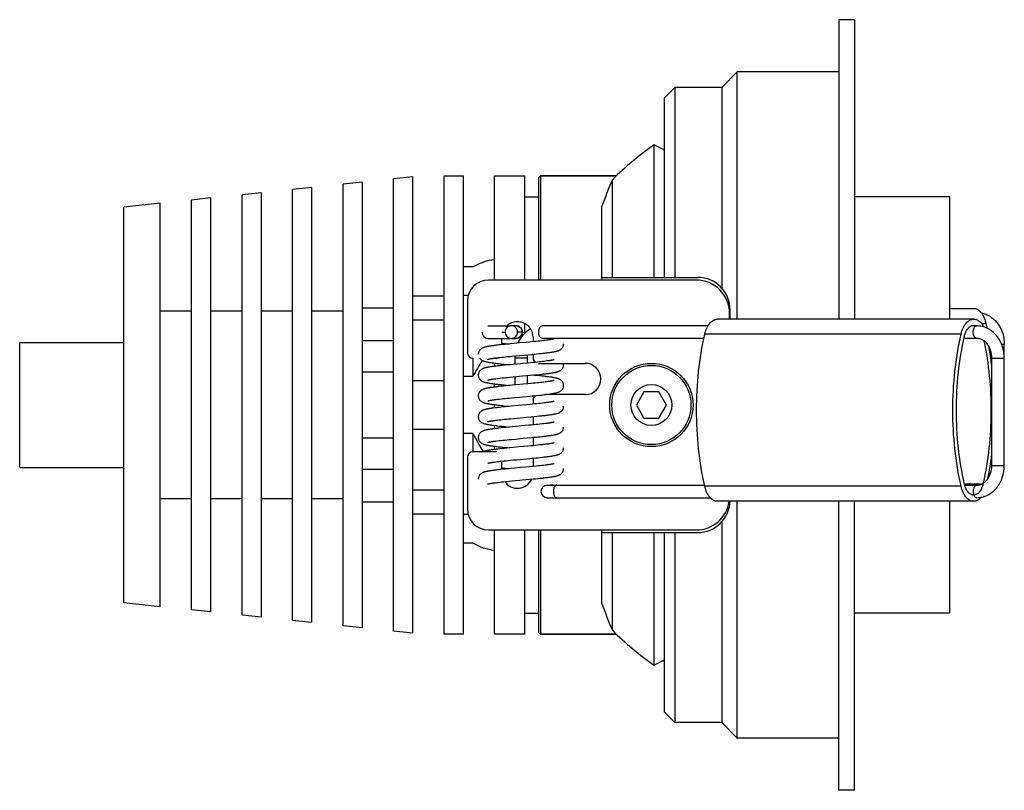
# Model space of a CAD drawing. Extents: x 0 to 420, y 0 to 297.
# Drawn here: x 202 to 296, y 172 to 246 of the extents above; entities that cross this region are included whole.
import ezdxf

# ---------------------------------------------------------------- set-up
doc = ezdxf.new("R2010")
doc.units = 0
doc.header["$LTSCALE"] = 23.1
for name, color, linetype in [('02___PRT_ALL_AXES', 7, 'CONTINUOUS'), ('3_ALL_AXES', 7, 'CONTINUOUS'), ('7_ALL_FEATURES', 7, 'CONTINUOUS')]:
    doc.layers.add(name, color=color, linetype=linetype)

msp = doc.modelspace()

# ---------------------------------------------------------------- linework, layer by layer
at = {"layer": '02___PRT_ALL_AXES', "color": 7, "linetype": 'CONTINUOUS'}
for p, q in [((280.213, 246.371), (280.213, 217.621)), ((281.713, 246.371), (280.213, 246.371)), ((281.713, 246.371), (281.713, 217.621)), ((280.213, 241.371), (270.463, 241.371)), ((258.841, 231.371), (251.563, 231.371)), ((290.863, 229.371), (281.713, 229.371)), ((290.863, 217.621), (290.863, 229.371)), ((280.213, 172.371), (280.213, 200.121)), ((281.713, 172.371), (281.713, 200.121)), ((290.863, 189.371), (290.863, 200.121)), ((290.863, 189.371), (281.713, 189.371)), ((258.841, 187.371), (251.563, 187.371)), ((280.213, 177.371), (270.463, 177.371)), ((281.713, 172.371), (280.213, 172.371))]:
    msp.add_line(p, q, dxfattribs=at)
at = {"layer": '3_ALL_AXES', "color": 7, "linetype": 'CONTINUOUS'}
for p, q in [((245.063, 222.63), (244.163, 222.63)), ((239.313, 219.853), (242.313, 219.853)), ((244.632, 219.892), (244.163, 219.892)), ((234.463, 218.714), (237.463, 218.714)), ((293.156, 218.621), (290.863, 218.621)), ((242.313, 217.502), (239.313, 217.502)), ((293.156, 217.621), (268.551, 217.621)), ((237.463, 215.534), (234.463, 215.534)), ((201.563, 215.371), (211.563, 215.371)), ((245.063, 213.871), (245.063, 212.109)), ((234.463, 212.551), (237.463, 212.551)), ((245.063, 212.109), (244.163, 212.109)), ((239.313, 211.722), (242.313, 211.722)), ((237.463, 206.191), (234.463, 206.191)), ((242.313, 207.021), (239.313, 207.021)), ((245.063, 206.633), (244.163, 206.633)), ((245.063, 206.633), (245.063, 204.871)), ((201.563, 203.371), (211.563, 203.371)), ((234.463, 203.208), (237.463, 203.208)), ((239.313, 201.24), (242.313, 201.24)), ((237.463, 200.029), (234.463, 200.029)), ((293.156, 200.121), (268.551, 200.121)), ((242.313, 198.89), (239.313, 198.89)), ((244.632, 198.85), (244.163, 198.85)), ((245.063, 196.112), (244.163, 196.112)), ((244.163, 187.371), (242.313, 187.371)), ((250.063, 187.371), (247.163, 187.371))]:
    msp.add_line(p, q, dxfattribs=at)
at = {"layer": '3_ALL_AXES', "color": 9, "linetype": 'CONTINUOUS'}
for p, q in [((294.368, 217.177), (293.927, 217.177)), ((291.945, 216.177), (267.34, 216.177)), ((291.945, 201.565), (267.34, 201.565))]:
    msp.add_line(p, q, dxfattribs=at)
at = {"layer": '3_ALL_AXES', "color": 7, "linetype": 'CONTINUOUS'}
for radius in [4, 3.8, 1.965]:
    msp.add_circle((262.213, 209.371), radius, dxfattribs=at)
for centre, radius, start, end in [((264.451, 210.461), 30.662, 11.80221, 12.65219), ((262.979, 209.176), 32.161, 8.36982, 10.43161), ((365.853, 143.655), 138.839, 149.72141, 150.45883), ((262.11, 209.044), 33.04, 7.10606, 8.37759), ((379.667, 283.009), 154.762, 209.5711, 210.31591), ((262.594, 208.634), 32.552, 348.79531, 352.90162), ((247.668, 199.953), 4.592, 263.03999, 263.68379)]:
    msp.add_arc(centre, radius, start, end, dxfattribs=at)
for points, knots in [([(245.063, 222.63), (245.402, 222.826), (246.081, 223.145), (246.812, 223.314), (247.163, 223.353)], [0, 0, 0, 0, 0.526139, 1, 1, 1, 1]), ([(294.368, 217.177), (294.323, 217.378), (294.231, 217.667), (294.05, 218.011), (293.899, 218.225), (293.731, 218.397), (293.548, 218.525), (293.355, 218.603), (293.221, 218.621), (293.156, 218.621)], [0, 0, 0, 0, 0.30614, 0.445796, 0.574942, 0.693406, 0.802097, 0.903163, 1, 1, 1, 1]), ([(267.34, 216.177), (267.385, 216.378), (267.477, 216.667), (267.657, 217.011), (267.809, 217.225), (267.977, 217.397), (268.159, 217.525), (268.352, 217.603), (268.486, 217.621), (268.551, 217.621)], [0, 0, 0, 0, 0.30614, 0.445796, 0.574942, 0.693406, 0.802097, 0.903163, 1, 1, 1, 1]), ([(291.945, 216.177), (291.99, 216.378), (292.082, 216.667), (292.262, 217.011), (292.413, 217.225), (292.582, 217.397), (292.764, 217.525), (292.957, 217.603), (293.091, 217.621), (293.156, 217.621)], [0, 0, 0, 0, 0.30614, 0.445796, 0.574942, 0.693406, 0.802097, 0.903163, 1, 1, 1, 1]), ([(293.156, 217.621), (293.202, 217.621), (293.294, 217.613), (293.479, 217.561), (293.705, 217.428), (293.941, 217.182), (294.067, 216.979), (294.124, 216.867)], [0, 0, 0, 0, 0.106243, 0.214822, 0.446286, 0.7067, 1, 1, 1, 1]), ([(267.34, 201.565), (267.074, 202.748), (266.679, 205.175), (266.483, 208.871), (266.679, 212.567), (267.074, 214.995), (267.34, 216.177)], [0, 0, 0, 0, 0.24706, 0.5, 0.75294, 1, 1, 1, 1]), ([(291.945, 201.565), (291.679, 202.748), (291.284, 205.175), (291.088, 208.871), (291.284, 212.567), (291.679, 214.995), (291.945, 216.177)], [0, 0, 0, 0, 0.24706, 0.5, 0.75294, 1, 1, 1, 1]), ([(267.859, 200.47), (267.798, 200.537), (267.683, 200.689), (267.486, 201.047), (267.388, 201.352), (267.34, 201.565)], [0, 0, 0, 0, 0.222501, 0.464767, 1, 1, 1, 1]), ([(293.156, 200.121), (293.091, 200.121), (292.957, 200.139), (292.764, 200.218), (292.582, 200.345), (292.413, 200.518), (292.262, 200.732), (292.082, 201.075), (291.99, 201.364), (291.945, 201.565)], [0, 0, 0, 0, 0.096837, 0.197903, 0.306594, 0.425058, 0.554204, 0.69386, 1, 1, 1, 1]), ([(268.551, 200.121), (268.49, 200.121), (268.365, 200.137), (268.184, 200.206), (268.011, 200.318), (267.908, 200.416), (267.859, 200.47)], [0, 0, 0, 0, 0.229952, 0.46879, 0.723833, 1, 1, 1, 1]), ([(293.89, 200.517), (293.838, 200.456), (293.731, 200.345), (293.548, 200.218), (293.355, 200.139), (293.221, 200.121), (293.156, 200.121)], [0, 0, 0, 0, 0.278718, 0.534428, 0.772192, 1, 1, 1, 1]), ([(247.112, 195.395), (246.768, 195.437), (246.055, 195.608), (245.393, 195.921), (245.063, 196.112)], [0, 0, 0, 0, 0.475682, 1, 1, 1, 1])]:
    msp.add_open_spline(points, degree=3, knots=knots, dxfattribs=at)
at = {"layer": '7_ALL_FEATURES', "color": 7, "linetype": 'CONTINUOUS'}
for p, q in [((270.463, 241.371), (268.963, 239.871)), ((270.463, 217.621), (270.463, 241.371)), ((264.463, 239.871), (263.463, 238.871)), ((264.463, 239.871), (264.463, 221.621)), ((268.963, 239.871), (264.463, 239.871)), ((268.963, 239.871), (268.963, 220.6)), ((263.463, 221.621), (263.463, 238.871)), ((262.463, 221.621), (262.463, 234.351)), ((234.463, 230.778), (232.613, 230.584)), ((234.463, 187.964), (234.463, 230.778)), ((239.313, 231.288), (237.463, 231.093)), ((237.463, 187.649), (237.463, 231.093)), ((239.313, 187.455), (239.313, 231.288)), ((242.313, 187.371), (242.313, 231.371)), ((242.313, 231.371), (244.163, 231.371)), ((244.163, 187.371), (244.163, 231.371)), ((247.163, 221.371), (247.163, 231.371)), ((247.163, 231.371), (250.063, 231.371)), ((250.063, 221.371), (250.063, 231.371)), ((251.363, 231.171), (251.563, 231.371)), ((251.363, 231.171), (251.363, 221.371)), ((251.563, 231.371), (251.563, 221.371)), ((251.563, 231.371), (258.841, 231.371)), ((258.463, 221.621), (258.463, 231.005)), ((224.763, 229.759), (222.913, 229.564)), ((224.763, 188.984), (224.763, 229.759)), ((229.613, 230.268), (227.763, 230.074)), ((227.763, 188.669), (227.763, 230.074)), ((229.613, 188.474), (229.613, 230.268)), ((232.613, 188.159), (232.613, 230.584)), ((219.913, 229.249), (218.063, 229.054)), ((218.063, 189.688), (218.063, 229.054)), ((219.913, 189.494), (219.913, 229.249)), ((222.913, 189.179), (222.913, 229.564)), ((250.063, 229.371), (251.363, 229.371)), ((215.063, 228.739), (211.563, 228.371)), ((211.563, 190.371), (211.563, 228.371)), ((215.063, 190.004), (215.063, 228.739)), ((257.463, 221.371), (257.463, 228.45)), ((257.463, 221.621), (266.663, 221.621)), ((218.063, 218.371), (215.063, 218.371)), ((222.913, 218.371), (219.913, 218.371)), ((227.763, 218.371), (224.763, 218.371)), ((232.613, 218.371), (229.613, 218.371)), ((269.763, 217.621), (269.763, 218.521)), ((246.509, 216.971), (248.656, 216.971)), ((249.222, 216.971), (248.769, 216.971)), ((250.063, 216.301), (250.063, 217.196)), ((267.641, 216.971), (251.738, 216.971)), ((293.445, 216.971), (292.925, 216.971)), ((246.509, 215.771), (248.656, 215.771)), ((248.769, 215.771), (249.222, 215.771)), ((250.087, 216.299), (249.823, 216.323)), ((251.856, 215.551), (251.695, 215.532)), ((267.252, 215.771), (251.738, 215.771)), ((252.008, 215.569), (251.856, 215.551)), ((252.149, 215.587), (252.008, 215.569)), ((293.445, 215.771), (292.224, 215.771)), ((201.563, 203.371), (201.563, 215.371)), ((247.938, 215.171), (247.714, 215.148)), ((248.173, 215.195), (247.938, 215.171)), ((248.416, 215.219), (248.173, 215.195)), ((248.184, 215.276), (248.421, 215.253)), ((248.666, 215.243), (248.416, 215.219)), ((248.421, 215.253), (248.594, 215.236)), ((249.048, 215.279), (248.666, 215.243)), ((250.52, 215.413), (250.175, 215.381)), ((250.739, 215.434), (250.52, 215.413)), ((250.95, 215.454), (250.739, 215.434)), ((251.15, 215.474), (250.95, 215.454)), ((251.342, 215.494), (251.15, 215.474)), ((251.523, 215.513), (251.342, 215.494)), ((251.695, 215.532), (251.523, 215.513)), ((296.095, 203.571), (296.095, 215.171)), ((247.217, 213.886), (247.358, 213.904)), ((247.358, 213.904), (247.509, 213.922)), ((247.509, 213.922), (247.671, 213.941)), ((247.671, 213.941), (247.843, 213.96)), ((247.843, 213.96), (248.025, 213.979)), ((248.025, 213.979), (248.218, 213.999)), ((248.218, 213.999), (248.421, 214.019)), ((248.421, 214.019), (248.634, 214.04)), ((248.634, 214.04), (248.856, 214.061)), ((248.856, 214.061), (249.206, 214.093)), ((249.088, 213.871), (249.088, 213.286)), ((249.206, 214.093), (250.343, 214.197)), ((250.288, 213.871), (250.288, 213.396)), ((250.343, 214.197), (250.726, 214.233)), ((250.726, 214.233), (250.976, 214.257)), ((250.863, 214.23), (250.782, 214.238)), ((250.976, 214.257), (251.219, 214.281)), ((251.219, 214.281), (251.452, 214.304)), ((251.452, 214.304), (251.675, 214.328)), ((294.895, 203.571), (294.895, 213.871)), ((247.163, 213.087), (247.163, 213.393)), ((248.11, 213.193), (247.878, 213.169)), ((248.344, 213.216), (248.11, 213.193)), ((248.322, 213.266), (248.594, 213.24)), ((248.58, 213.239), (248.344, 213.216)), ((248.934, 213.272), (248.58, 213.239)), ((250.316, 213.398), (249.866, 213.357)), ((250.64, 213.429), (250.316, 213.398)), ((250.849, 213.449), (250.64, 213.429)), ((251.05, 213.468), (250.849, 213.449)), ((251.243, 213.488), (251.05, 213.468)), ((251.427, 213.507), (251.243, 213.488)), ((251.603, 213.526), (251.427, 213.507)), ((251.768, 213.544), (251.603, 213.526)), ((251.924, 213.563), (251.768, 213.544)), ((252.069, 213.581), (251.924, 213.563)), ((252.204, 213.599), (252.069, 213.581)), ((247.138, 211.879), (247.265, 211.896)), ((247.265, 211.896), (247.402, 211.913)), ((247.402, 211.913), (247.548, 211.931)), ((247.548, 211.931), (247.705, 211.949)), ((247.705, 211.949), (247.87, 211.967)), ((247.87, 211.967), (248.045, 211.985)), ((248.045, 211.985), (248.228, 212.004)), ((248.228, 212.004), (248.419, 212.023)), ((248.419, 212.023), (248.619, 212.043)), ((248.619, 212.043), (248.934, 212.072)), ((248.934, 212.072), (249.264, 212.103)), ((249.088, 212.087), (249.088, 211.29)), ((249.264, 212.103), (249.844, 212.156)), ((249.844, 212.156), (250.567, 212.222)), ((250.288, 212.196), (250.288, 211.4)), ((250.567, 212.222), (250.927, 212.256)), ((251.007, 212.22), (250.782, 212.242)), ((250.927, 212.256), (251.163, 212.279)), ((251.239, 212.198), (251.007, 212.22)), ((251.163, 212.279), (251.394, 212.302)), ((251.363, 212.299), (251.363, 212.185)), ((251.394, 212.302), (251.618, 212.326)), ((251.563, 212.32), (251.563, 212.164)), ((247.163, 211.091), (247.163, 211.397)), ((247.803, 211.165), (247.597, 211.143)), ((248.022, 211.188), (247.803, 211.165)), ((248.25, 211.211), (248.022, 211.188)), ((248.083, 211.294), (248.306, 211.272)), ((248.486, 211.234), (248.25, 211.211)), ((248.306, 211.272), (248.594, 211.244)), ((248.849, 211.268), (248.486, 211.234)), ((250.355, 211.406), (249.917, 211.366)), ((250.664, 211.435), (250.355, 211.406)), ((250.862, 211.454), (250.664, 211.435)), ((251.052, 211.472), (250.862, 211.454)), ((251.235, 211.491), (251.052, 211.472)), ((251.41, 211.509), (251.235, 211.491)), ((251.577, 211.527), (251.41, 211.509)), ((251.737, 211.545), (251.577, 211.527)), ((251.887, 211.562), (251.737, 211.545)), ((252.029, 211.58), (251.887, 211.562)), ((252.161, 211.597), (252.029, 211.58)), ((252.283, 211.613), (252.161, 211.597)), ((247.303, 209.905), (247.453, 209.924)), ((247.453, 209.924), (247.613, 209.942)), ((247.613, 209.942), (247.784, 209.962)), ((247.784, 209.962), (247.965, 209.981)), ((247.965, 209.981), (248.155, 210.001)), ((248.155, 210.001), (248.355, 210.021)), ((248.355, 210.021), (248.563, 210.041)), ((248.563, 210.041), (248.778, 210.062)), ((248.778, 210.062), (249.115, 210.093)), ((249.115, 210.093), (249.585, 210.136)), ((250.561, 210.225), (250.925, 210.26)), ((251.009, 210.224), (250.782, 210.246)), ((250.925, 210.26), (251.163, 210.283)), ((251.163, 210.283), (251.395, 210.307)), ((251.395, 210.307), (251.62, 210.33)), ((261.491, 210.621), (260.77, 209.371)), ((262.935, 210.621), (261.491, 210.621)), ((263.656, 209.371), (262.935, 210.621)), ((247.163, 209.095), (247.163, 209.401)), ((247.589, 209.146), (247.407, 209.125)), ((247.782, 209.167), (247.589, 209.146)), ((247.985, 209.188), (247.782, 209.167)), ((248.197, 209.21), (247.985, 209.188)), ((248.418, 209.231), (248.197, 209.21)), ((248.343, 209.272), (248.594, 209.248)), ((248.762, 209.264), (248.418, 209.231)), ((249.425, 209.325), (248.762, 209.264)), ((250.208, 209.396), (249.425, 209.325)), ((250.559, 209.429), (250.208, 209.396)), ((250.781, 209.45), (250.559, 209.429)), ((250.993, 209.471), (250.781, 209.45)), ((251.197, 209.491), (250.993, 209.471)), ((251.392, 209.511), (251.197, 209.491)), ((251.577, 209.531), (251.392, 209.511)), ((251.752, 209.551), (251.577, 209.531)), ((251.914, 209.57), (251.752, 209.551)), ((252.065, 209.588), (251.914, 209.57)), ((260.77, 209.371), (261.491, 208.121)), ((262.935, 208.121), (263.656, 209.371)), ((247.745, 207.961), (247.918, 207.98)), ((247.918, 207.98), (248.1, 207.999)), ((248.1, 207.999), (248.292, 208.019)), ((248.292, 208.019), (248.493, 208.038)), ((248.493, 208.038), (248.701, 208.058)), ((248.701, 208.058), (249.028, 208.089)), ((249.028, 208.089), (250.233, 208.199)), ((250.233, 208.199), (250.668, 208.239)), ((250.668, 208.239), (250.942, 208.265)), ((250.863, 208.242), (250.782, 208.25)), ((250.942, 208.265), (251.202, 208.291)), ((251.202, 208.291), (251.448, 208.316)), ((261.491, 208.121), (262.935, 208.121)), ((247.157, 207.89), (247.288, 207.907)), ((247.163, 207.099), (247.163, 207.405)), ((247.288, 207.907), (247.43, 207.925)), ((247.43, 207.925), (247.582, 207.943)), ((247.582, 207.943), (247.745, 207.961)), ((247.803, 207.173), (247.596, 207.151)), ((248.02, 207.196), (247.803, 207.173)), ((248.246, 207.218), (248.02, 207.196)), ((248.48, 207.241), (248.246, 207.218)), ((248.374, 207.273), (248.594, 207.252)), ((248.842, 207.275), (248.48, 207.241)), ((250.08, 207.389), (248.842, 207.275)), ((250.439, 207.422), (250.08, 207.389)), ((250.671, 207.444), (250.439, 207.422)), ((250.894, 207.465), (250.671, 207.444)), ((251.109, 207.486), (250.894, 207.465)), ((251.313, 207.507), (251.109, 207.486)), ((251.506, 207.527), (251.313, 207.507)), ((251.688, 207.547), (251.506, 207.527)), ((251.858, 207.567), (251.688, 207.547)), ((252.016, 207.586), (251.858, 207.567)), ((248.795, 206.071), (249.15, 206.104)), ((249.15, 206.104), (249.908, 206.173)), ((249.908, 206.173), (250.298, 206.209)), ((250.298, 206.209), (250.686, 206.245)), ((250.686, 206.245), (250.94, 206.269)), ((250.863, 206.246), (250.782, 206.254)), ((250.94, 206.269), (251.188, 206.294)), ((247.163, 205.103), (247.163, 205.409)), ((247.292, 205.912), (247.441, 205.93)), ((247.441, 205.93), (247.601, 205.949)), ((247.662, 205.162), (247.47, 205.14)), ((247.601, 205.949), (247.772, 205.968)), ((247.867, 205.184), (247.662, 205.162)), ((247.772, 205.968), (247.955, 205.988)), ((248.086, 205.207), (247.867, 205.184)), ((247.944, 205.32), (248.17, 205.297)), ((247.955, 205.988), (248.149, 206.008)), ((248.32, 205.23), (248.086, 205.207)), ((248.149, 206.008), (248.354, 206.029)), ((248.17, 205.297), (248.4, 205.275)), ((248.567, 205.254), (248.32, 205.23)), ((248.354, 206.029), (248.569, 206.05)), ((248.4, 205.275), (248.594, 205.256)), ((248.962, 205.291), (248.567, 205.254)), ((248.569, 206.05), (248.795, 206.071)), ((250.343, 205.417), (249.934, 205.379)), ((250.604, 205.441), (250.343, 205.417)), ((250.852, 205.465), (250.604, 205.441)), ((251.087, 205.488), (250.852, 205.465)), ((251.308, 205.51), (251.087, 205.488)), ((251.516, 205.532), (251.308, 205.51)), ((251.71, 205.554), (251.516, 205.532)), ((249.292, 204.121), (250.539, 204.235)), ((250.539, 204.235), (250.882, 204.268)), ((250.863, 204.25), (250.782, 204.258)), ((250.882, 204.268), (251.109, 204.29)), ((251.109, 204.29), (251.332, 204.312)), ((251.332, 204.312), (251.55, 204.335)), ((251.55, 204.335), (251.762, 204.358)), ((247.147, 203.896), (247.278, 203.914)), ((247.278, 203.914), (247.419, 203.931)), ((247.419, 203.931), (247.57, 203.949)), ((247.57, 203.949), (247.73, 203.968)), ((247.73, 203.968), (247.899, 203.986)), ((247.899, 203.986), (248.077, 204.005)), ((248.077, 204.005), (248.263, 204.024)), ((248.179, 203.3), (248.426, 203.276)), ((248.263, 204.024), (248.457, 204.043)), ((248.684, 203.269), (248.419, 203.243)), ((248.426, 203.276), (248.594, 203.26)), ((248.457, 204.043), (248.657, 204.062)), ((248.657, 204.062), (248.969, 204.092)), ((249.093, 203.307), (248.684, 203.269)), ((248.969, 204.092), (249.292, 204.121)), ((250.492, 203.435), (250.139, 203.402)), ((250.716, 203.456), (250.492, 203.435)), ((250.931, 203.477), (250.716, 203.456)), ((251.136, 203.497), (250.931, 203.477)), ((251.333, 203.517), (251.136, 203.497)), ((251.52, 203.537), (251.333, 203.517)), ((251.698, 203.556), (251.52, 203.537)), ((251.865, 203.576), (251.698, 203.556)), ((252.021, 203.595), (251.865, 203.576)), ((247.926, 203.194), (247.705, 203.171)), ((248.165, 203.218), (247.926, 203.194)), ((248.419, 203.243), (248.165, 203.218)), ((251.095, 202.292), (251.321, 202.315)), ((251.321, 202.315), (251.539, 202.337)), ((251.539, 202.337), (251.749, 202.36)), ((247.213, 201.909), (247.351, 201.927)), ((247.351, 201.927), (247.5, 201.945)), ((247.5, 201.945), (247.659, 201.964)), ((247.659, 201.964), (247.827, 201.982)), ((247.827, 201.982), (248.005, 202.001)), ((248.005, 202.001), (248.192, 202.021)), ((248.192, 202.021), (248.387, 202.04)), ((248.387, 202.04), (248.59, 202.06)), ((248.59, 202.06), (248.8, 202.08)), ((248.8, 202.08), (249.126, 202.11)), ((249.126, 202.11), (249.578, 202.151)), ((250.514, 202.237), (250.865, 202.27)), ((250.865, 202.27), (251.095, 202.292)), ((252.205, 201.671), (267.317, 201.671)), ((252.544, 201.674), (252.53, 201.671)), ((292.292, 201.671), (293.445, 201.671)), ((252.205, 200.471), (267.859, 200.471)), ((218.063, 200.371), (215.063, 200.371)), ((222.913, 200.371), (219.913, 200.371)), ((227.763, 200.371), (224.763, 200.371)), ((232.613, 200.371), (229.613, 200.371)), ((270.463, 177.371), (270.463, 200.121)), ((268.963, 198.143), (268.963, 178.871)), ((247.163, 187.371), (247.163, 197.371)), ((250.063, 187.371), (250.063, 197.371)), ((251.363, 197.371), (251.363, 187.571)), ((251.563, 197.371), (251.563, 187.371)), ((257.463, 190.292), (257.463, 197.371)), ((257.463, 197.121), (266.663, 197.121)), ((258.463, 187.738), (258.463, 197.121)), ((262.463, 184.391), (262.463, 197.121)), ((263.463, 179.871), (263.463, 197.121)), ((264.463, 197.121), (264.463, 178.871)), ((215.063, 190.003), (211.563, 190.371)), ((219.913, 189.494), (218.063, 189.688)), ((224.763, 188.984), (222.913, 189.178)), ((250.063, 189.371), (251.363, 189.371)), ((229.613, 188.474), (227.763, 188.669)), ((234.463, 187.964), (232.613, 188.159)), ((239.313, 187.455), (237.463, 187.649)), ((251.363, 187.571), (251.563, 187.371)), ((251.563, 187.371), (258.841, 187.371)), ((264.463, 178.871), (263.463, 179.871)), ((268.963, 178.871), (264.463, 178.871)), ((270.463, 177.371), (268.963, 178.871))]:
    msp.add_line(p, q, dxfattribs=at)
at = {"layer": '7_ALL_FEATURES', "color": 3, "linetype": 'CONTINUOUS'}
for p, q in [((266.513, 221.371), (246.563, 221.371)), ((244.563, 219.371), (244.563, 214.371)), ((269.713, 217.621), (269.713, 218.171)), ((247.863, 215.164), (247.863, 215.771)), ((250.863, 215.871), (250.863, 215.446)), ((247.11, 213.871), (247.363, 213.871)), ((250.863, 214.246), (250.863, 213.871)), ((251.363, 213.371), (255.863, 213.371)), ((250.863, 209.871), (250.863, 209.458)), ((255.863, 210.371), (251.986, 210.371)), ((250.863, 208.258), (250.863, 207.462)), ((250.863, 206.262), (250.863, 205.466)), ((244.563, 204.371), (244.563, 199.371)), ((247.363, 204.871), (245.063, 204.871)), ((250.863, 204.266), (250.863, 203.47)), ((247.863, 203.188), (247.863, 203.982)), ((246.563, 197.371), (266.513, 197.371))]:
    msp.add_line(p, q, dxfattribs=at)
at = {"layer": '7_ALL_FEATURES', "color": 9, "linetype": 'CONTINUOUS'}
for p, q in [((247.852, 216.371), (248.171, 216.371)), ((249.825, 216.371), (249.366, 216.371)), ((296.095, 215.171), (295.851, 215.171)), ((250.288, 213.871), (249.088, 213.871)), ((294.895, 213.871), (296.095, 213.871)), ((294.895, 203.571), (296.095, 203.571)), ((293.93, 201.784), (292.264, 201.784))]:
    msp.add_line(p, q, dxfattribs=at)
at = {"layer": '7_ALL_FEATURES', "color": 7, "linetype": 'CONTINUOUS'}
for points in [[(252.872, 215.717), (252.873, 215.718), (252.874, 215.718), (252.868, 215.716), (252.859, 215.713), (252.846, 215.709), (252.828, 215.704), (252.806, 215.698), (252.781, 215.692), (252.752, 215.686), (252.72, 215.679), (252.684, 215.671), (252.644, 215.664), (252.602, 215.656), (252.556, 215.648), (252.506, 215.639), (252.454, 215.631), (252.399, 215.622), (252.34, 215.614), (252.279, 215.605), (252.215, 215.596), (252.149, 215.587)], [(247.714, 215.148), (247.606, 215.136), (247.501, 215.124), (247.4, 215.112), (247.302, 215.101), (247.207, 215.089), (247.117, 215.078), (247.03, 215.066), (246.946, 215.055), (246.867, 215.043), (246.791, 215.032), (246.719, 215.021), (246.65, 215.01), (246.585, 214.999), (246.523, 214.987), (246.464, 214.976), (246.409, 214.965), (246.356, 214.954), (246.306, 214.942), (246.258, 214.93), (246.212, 214.918), (246.168, 214.905), (246.125, 214.891), (246.083, 214.876), (246.039, 214.859), (245.996, 214.839), (245.951, 214.817), (245.903, 214.789), (245.855, 214.756), (245.807, 214.716), (245.759, 214.67), (245.714, 214.615), (245.674, 214.555), (245.64, 214.489), (245.614, 214.418), (245.597, 214.345), (245.589, 214.272), (245.588, 214.238)], [(247.863, 215.309), (247.952, 215.299), (248.184, 215.276)], [(250.175, 215.381), (249.561, 215.325), (249.048, 215.279)], [(251.675, 214.328), (251.783, 214.34), (251.886, 214.352), (251.987, 214.363), (252.084, 214.375), (252.177, 214.386), (252.267, 214.398), (252.353, 214.409), (252.435, 214.42), (252.514, 214.432), (252.588, 214.443), (252.66, 214.454), (252.727, 214.465), (252.792, 214.476), (252.853, 214.487), (252.911, 214.498), (252.966, 214.509), (253.018, 214.52), (253.068, 214.532), (253.115, 214.544), (253.161, 214.556), (253.205, 214.569), (253.247, 214.582), (253.29, 214.597), (253.333, 214.614), (253.376, 214.633), (253.421, 214.656), (253.468, 214.683), (253.516, 214.715), (253.564, 214.753), (253.612, 214.799), (253.657, 214.852), (253.697, 214.912), (253.732, 214.977), (253.759, 215.048), (253.777, 215.121), (253.786, 215.193), (253.788, 215.236)], [(245.707, 213.871), (245.714, 213.86), (245.759, 213.806), (245.807, 213.76), (245.855, 213.72), (245.905, 213.687), (245.953, 213.658), (246, 213.635), (246.045, 213.615), (246.091, 213.597), (246.137, 213.581), (246.184, 213.567), (246.234, 213.553), (246.285, 213.539), (246.339, 213.527), (246.396, 213.514), (246.457, 213.501), (246.522, 213.489), (246.591, 213.477), (246.664, 213.464), (246.742, 213.452), (246.825, 213.439), (246.913, 213.426), (247.007, 213.413), (247.105, 213.4), (247.208, 213.387), (247.317, 213.374), (247.429, 213.36), (247.546, 213.347), (247.668, 213.334), (247.793, 213.32), (247.921, 213.307), (248.052, 213.293), (248.322, 213.266)], [(246.505, 213.757), (246.503, 213.757), (246.501, 213.756), (246.506, 213.758), (246.514, 213.761), (246.527, 213.764), (246.544, 213.769), (246.565, 213.775), (246.59, 213.781), (246.618, 213.788), (246.65, 213.795), (246.686, 213.802), (246.725, 213.81), (246.767, 213.817), (246.813, 213.826), (246.862, 213.834), (246.914, 213.842), (246.969, 213.851), (247.027, 213.859), (247.088, 213.868), (247.151, 213.877), (247.217, 213.886)], [(252.871, 213.721), (252.873, 213.722), (252.874, 213.722), (252.87, 213.721), (252.862, 213.718), (252.851, 213.715), (252.835, 213.71), (252.815, 213.705), (252.793, 213.699), (252.766, 213.693), (252.736, 213.686), (252.703, 213.679), (252.667, 213.672), (252.628, 213.664), (252.585, 213.657), (252.54, 213.649), (252.491, 213.641), (252.439, 213.633), (252.385, 213.624), (252.327, 213.616), (252.267, 213.607), (252.204, 213.599)], [(247.878, 213.169), (247.763, 213.157), (247.649, 213.145), (247.536, 213.132), (247.425, 213.119), (247.316, 213.106), (247.21, 213.093), (247.108, 213.08), (247.01, 213.067), (246.915, 213.054), (246.826, 213.041), (246.741, 213.028), (246.661, 213.016), (246.586, 213.003), (246.516, 212.99), (246.451, 212.978), (246.389, 212.965), (246.332, 212.952), (246.279, 212.939), (246.228, 212.926), (246.179, 212.912), (246.133, 212.898), (246.086, 212.881), (246.04, 212.863), (245.994, 212.843), (245.947, 212.819), (245.898, 212.789), (245.848, 212.755), (245.8, 212.714), (245.753, 212.668), (245.71, 212.614), (245.672, 212.556), (245.64, 212.492), (245.615, 212.424), (245.598, 212.353), (245.589, 212.28), (245.588, 212.242)], [(249.866, 213.357), (249.636, 213.336), (248.934, 213.272)], [(251.618, 212.326), (251.727, 212.338), (251.833, 212.35), (251.937, 212.361), (252.038, 212.373), (252.135, 212.385), (252.229, 212.397), (252.32, 212.409), (252.407, 212.421), (252.491, 212.432), (252.571, 212.444), (252.646, 212.456), (252.718, 212.467), (252.787, 212.479), (252.851, 212.491), (252.912, 212.502), (252.97, 212.514), (253.024, 212.526), (253.076, 212.538), (253.124, 212.55), (253.171, 212.563), (253.216, 212.576), (253.258, 212.59), (253.301, 212.605), (253.344, 212.623), (253.387, 212.642), (253.432, 212.666), (253.479, 212.694), (253.526, 212.727), (253.573, 212.766), (253.619, 212.812), (253.663, 212.865), (253.702, 212.923), (253.734, 212.988), (253.76, 213.057), (253.777, 213.128), (253.786, 213.199), (253.788, 213.24)], [(253.788, 213.24), (253.787, 213.273), (253.779, 213.345), (253.773, 213.371)], [(245.588, 212.242), (245.589, 212.2), (245.598, 212.128), (245.616, 212.057), (245.642, 211.987), (245.675, 211.923), (245.715, 211.864), (245.759, 211.81), (245.806, 211.764), (245.854, 211.725), (245.903, 211.692), (245.95, 211.664), (245.996, 211.641), (246.04, 211.621), (246.084, 211.604), (246.128, 211.588), (246.173, 211.574), (246.22, 211.56), (246.27, 211.547), (246.322, 211.534), (246.378, 211.522), (246.437, 211.509), (246.5, 211.497), (246.567, 211.485), (246.638, 211.473), (246.712, 211.46), (246.791, 211.448), (246.873, 211.436), (246.96, 211.424), (247.049, 211.412), (247.142, 211.399), (247.237, 211.387), (247.336, 211.375), (247.437, 211.364), (247.54, 211.352), (247.646, 211.34), (247.753, 211.328), (247.862, 211.317), (248.083, 211.294)], [(246.507, 211.762), (246.504, 211.761), (246.501, 211.76), (246.504, 211.761), (246.511, 211.763), (246.522, 211.767), (246.537, 211.771), (246.556, 211.776), (246.578, 211.782), (246.603, 211.788), (246.632, 211.795), (246.664, 211.801), (246.699, 211.808), (246.736, 211.816), (246.777, 211.823), (246.82, 211.831), (246.867, 211.838), (246.915, 211.846), (246.967, 211.854), (247.021, 211.863), (247.078, 211.871), (247.138, 211.879)], [(253.788, 211.244), (253.787, 211.279), (253.778, 211.351), (253.761, 211.424), (253.735, 211.495), (253.702, 211.561), (253.663, 211.62), (253.618, 211.674), (253.571, 211.72), (253.524, 211.759), (253.477, 211.792), (253.431, 211.819), (253.387, 211.842), (253.344, 211.861), (253.302, 211.878), (253.26, 211.894), (253.218, 211.908), (253.174, 211.921), (253.13, 211.933), (253.084, 211.945), (253.036, 211.956), (252.985, 211.967), (252.932, 211.978), (252.875, 211.989), (252.816, 212), (252.753, 212.011), (252.686, 212.022), (252.616, 212.033), (252.541, 212.045), (252.462, 212.056), (252.379, 212.068), (252.291, 212.079), (252.2, 212.091), (252.104, 212.103), (252.005, 212.115), (251.903, 212.127), (251.798, 212.139), (251.689, 212.151), (251.579, 212.163), (251.467, 212.174), (251.239, 212.198)], [(247.597, 211.143), (247.499, 211.132), (247.404, 211.121), (247.313, 211.11), (247.225, 211.099), (247.14, 211.089), (247.059, 211.078), (246.981, 211.067), (246.906, 211.057), (246.835, 211.047), (246.766, 211.036), (246.701, 211.026), (246.639, 211.016), (246.579, 211.006), (246.522, 210.995), (246.468, 210.985), (246.416, 210.975), (246.367, 210.964), (246.319, 210.953), (246.274, 210.942), (246.23, 210.931), (246.187, 210.918), (246.145, 210.905), (246.104, 210.892), (246.063, 210.876), (246.021, 210.859), (245.979, 210.839), (245.936, 210.816), (245.89, 210.788), (245.844, 210.755), (245.797, 210.716), (245.751, 210.669), (245.708, 210.615), (245.67, 210.556), (245.638, 210.491), (245.613, 210.421), (245.596, 210.349), (245.589, 210.278), (245.588, 210.246)], [(249.917, 211.366), (249.572, 211.334), (248.849, 211.268)], [(251.62, 210.33), (251.73, 210.342), (251.836, 210.354), (251.94, 210.366), (252.04, 210.378), (252.137, 210.389), (252.231, 210.401), (252.321, 210.413), (252.407, 210.424), (252.489, 210.436), (252.567, 210.448), (252.642, 210.459), (252.712, 210.47), (252.779, 210.482), (252.843, 210.493), (252.903, 210.504), (252.96, 210.516), (253.013, 210.527), (253.064, 210.539), (253.113, 210.551), (253.159, 210.563), (253.203, 210.576), (253.246, 210.59), (253.289, 210.605), (253.332, 210.622), (253.375, 210.641), (253.421, 210.663), (253.468, 210.691), (253.517, 210.724), (253.566, 210.763), (253.614, 210.81), (253.66, 210.864), (253.7, 210.924), (253.733, 210.99), (253.76, 211.06), (253.778, 211.132), (253.786, 211.204), (253.788, 211.244)], [(252.87, 211.725), (252.872, 211.725), (252.874, 211.726), (252.871, 211.725), (252.863, 211.722), (252.851, 211.719), (252.835, 211.714), (252.815, 211.709), (252.793, 211.703), (252.766, 211.697), (252.736, 211.69), (252.704, 211.683), (252.668, 211.676), (252.63, 211.669), (252.588, 211.661), (252.544, 211.654), (252.497, 211.646), (252.448, 211.638), (252.395, 211.63), (252.341, 211.622), (252.283, 211.613)], [(245.588, 210.246), (245.589, 210.204), (245.599, 210.132), (245.616, 210.06), (245.642, 209.991), (245.676, 209.926), (245.715, 209.867), (245.76, 209.813), (245.808, 209.767), (245.856, 209.728), (245.906, 209.694), (245.954, 209.666), (246, 209.643), (246.045, 209.623), (246.09, 209.606), (246.135, 209.59), (246.181, 209.576), (246.229, 209.562), (246.279, 209.549), (246.331, 209.536), (246.386, 209.524), (246.444, 209.512), (246.505, 209.5), (246.569, 209.488), (246.637, 209.477), (246.709, 209.465), (246.785, 209.453), (246.866, 209.441), (246.951, 209.429), (247.04, 209.417), (247.135, 209.404), (247.234, 209.392), (247.339, 209.379), (247.449, 209.366), (247.564, 209.353), (247.684, 209.34), (247.809, 209.326), (247.938, 209.313), (248.071, 209.299), (248.343, 209.272)], [(246.505, 209.766), (246.503, 209.765), (246.501, 209.764), (246.505, 209.766), (246.514, 209.768), (246.526, 209.772), (246.544, 209.777), (246.565, 209.783), (246.59, 209.789), (246.619, 209.796), (246.652, 209.803), (246.688, 209.81), (246.728, 209.818), (246.772, 209.826), (246.819, 209.834), (246.869, 209.843), (246.922, 209.851), (246.978, 209.86), (247.037, 209.869), (247.099, 209.878), (247.164, 209.887), (247.232, 209.896), (247.303, 209.905)], [(249.585, 210.136), (249.827, 210.158), (250.561, 210.225)], [(247.407, 209.125), (247.319, 209.115), (247.235, 209.104), (247.153, 209.094), (247.074, 209.084), (246.998, 209.074), (246.925, 209.064), (246.854, 209.054), (246.786, 209.043), (246.721, 209.033), (246.659, 209.023), (246.599, 209.013), (246.542, 209.003), (246.487, 208.993), (246.435, 208.982), (246.386, 208.972), (246.339, 208.962), (246.293, 208.951), (246.25, 208.94), (246.208, 208.929), (246.168, 208.917), (246.128, 208.904), (246.09, 208.891), (246.05, 208.875), (246.01, 208.858), (245.969, 208.838), (245.927, 208.815), (245.882, 208.787), (245.836, 208.753), (245.791, 208.714), (245.747, 208.669), (245.705, 208.616), (245.669, 208.558), (245.638, 208.494), (245.613, 208.425), (245.597, 208.355), (245.589, 208.283), (245.588, 208.25)], [(251.448, 208.316), (251.566, 208.328), (251.68, 208.341), (251.791, 208.353), (251.898, 208.365), (252.002, 208.377), (252.102, 208.389), (252.199, 208.401), (252.293, 208.413), (252.382, 208.425), (252.468, 208.437), (252.551, 208.449), (252.629, 208.461), (252.704, 208.473), (252.774, 208.485), (252.841, 208.497), (252.904, 208.509), (252.964, 208.521), (253.02, 208.533), (253.073, 208.545), (253.123, 208.558), (253.171, 208.571), (253.217, 208.584), (253.26, 208.599), (253.304, 208.614), (253.347, 208.632), (253.391, 208.652), (253.436, 208.676), (253.483, 208.704), (253.53, 208.738), (253.577, 208.777), (253.623, 208.824), (253.666, 208.877), (253.704, 208.935), (253.736, 208.999), (253.761, 209.067), (253.778, 209.138), (253.786, 209.208), (253.788, 209.248)], [(252.868, 209.727), (252.872, 209.729), (252.874, 209.73), (252.871, 209.729), (252.864, 209.727), (252.852, 209.723), (252.837, 209.718), (252.817, 209.713), (252.795, 209.707), (252.768, 209.701), (252.739, 209.695), (252.706, 209.688), (252.67, 209.68), (252.631, 209.673), (252.588, 209.665), (252.543, 209.657), (252.494, 209.649), (252.442, 209.641), (252.387, 209.633), (252.329, 209.624), (252.268, 209.615), (252.204, 209.606), (252.136, 209.597), (252.065, 209.588)], [(245.588, 208.25), (245.59, 208.199), (245.601, 208.125), (245.62, 208.054), (245.646, 207.986), (245.679, 207.924), (245.719, 207.866), (245.763, 207.814), (245.81, 207.769), (245.858, 207.73), (245.908, 207.697), (245.956, 207.669), (246.003, 207.645), (246.048, 207.626), (246.094, 207.608), (246.14, 207.592), (246.186, 207.578), (246.235, 207.564), (246.286, 207.551), (246.34, 207.538), (246.397, 207.526), (246.457, 207.513), (246.521, 207.501), (246.589, 207.489), (246.661, 207.477), (246.737, 207.464), (246.817, 207.452), (246.902, 207.44), (246.99, 207.428), (247.081, 207.415), (247.177, 207.403), (247.276, 207.391), (247.377, 207.379), (247.482, 207.366), (247.589, 207.354), (247.698, 207.342), (247.808, 207.33), (248.033, 207.307)], [(247.596, 207.151), (247.497, 207.14), (247.401, 207.128), (247.307, 207.117), (247.217, 207.106), (247.13, 207.095), (247.046, 207.084), (246.966, 207.073), (246.889, 207.063), (246.815, 207.052), (246.744, 207.041), (246.676, 207.03), (246.612, 207.019), (246.55, 207.008), (246.492, 206.998), (246.436, 206.987), (246.384, 206.976), (246.333, 206.964), (246.285, 206.953), (246.24, 206.941), (246.196, 206.929), (246.154, 206.916), (246.113, 206.903), (246.072, 206.888), (246.03, 206.871), (245.989, 206.852), (245.945, 206.829), (245.899, 206.802), (245.852, 206.77), (245.805, 206.731), (245.759, 206.686), (245.715, 206.634), (245.676, 206.575), (245.643, 206.51), (245.616, 206.44), (245.598, 206.367), (245.589, 206.293), (245.588, 206.254)], [(246.507, 207.771), (246.503, 207.769), (246.501, 207.768), (246.505, 207.769), (246.513, 207.772), (246.525, 207.776), (246.54, 207.78), (246.56, 207.785), (246.582, 207.791), (246.608, 207.797), (246.638, 207.804), (246.67, 207.811), (246.706, 207.818), (246.745, 207.825), (246.786, 207.833), (246.831, 207.841), (246.878, 207.848), (246.928, 207.856), (246.982, 207.865), (247.037, 207.873), (247.096, 207.881), (247.157, 207.89)], [(248.033, 207.307), (248.147, 207.296), (248.374, 207.273)], [(251.545, 206.33), (251.659, 206.342), (251.77, 206.354), (251.879, 206.367), (251.984, 206.379), (252.086, 206.391), (252.185, 206.403), (252.281, 206.416), (252.372, 206.428), (252.46, 206.44), (252.544, 206.452), (252.624, 206.464), (252.699, 206.476), (252.772, 206.488), (252.84, 206.5), (252.904, 206.513), (252.965, 206.525), (253.023, 206.537), (253.077, 206.55), (253.13, 206.563), (253.179, 206.577), (253.227, 206.592), (253.274, 206.607), (253.321, 206.625), (253.368, 206.645), (253.415, 206.668), (253.464, 206.696), (253.514, 206.73), (253.563, 206.769), (253.611, 206.815), (253.656, 206.868), (253.696, 206.926), (253.73, 206.991), (253.757, 207.06), (253.776, 207.132), (253.786, 207.205), (253.788, 207.252)], [(252.872, 207.733), (252.873, 207.734), (252.874, 207.734), (252.868, 207.732), (252.857, 207.728), (252.842, 207.724), (252.822, 207.719), (252.799, 207.712), (252.771, 207.706), (252.739, 207.699), (252.703, 207.691), (252.664, 207.683), (252.621, 207.675), (252.575, 207.667), (252.526, 207.659), (252.473, 207.65), (252.417, 207.641), (252.358, 207.632), (252.296, 207.623), (252.231, 207.614), (252.162, 207.605), (252.091, 207.596), (252.016, 207.586)], [(245.588, 206.254), (245.59, 206.205), (245.6, 206.132), (245.619, 206.061), (245.645, 205.994), (245.677, 205.932), (245.714, 205.877), (245.755, 205.826), (245.799, 205.783), (245.844, 205.745), (245.89, 205.712), (245.935, 205.684), (245.979, 205.661), (246.021, 205.641), (246.064, 205.624), (246.107, 205.607), (246.151, 205.593), (246.197, 205.579), (246.247, 205.565), (246.299, 205.552), (246.355, 205.539), (246.415, 205.526), (246.478, 205.513), (246.545, 205.501), (246.615, 205.488), (246.689, 205.476), (246.767, 205.464), (246.848, 205.452), (246.933, 205.439), (247.022, 205.427), (247.113, 205.415), (247.208, 205.403), (247.306, 205.391), (247.406, 205.379), (247.51, 205.367), (247.615, 205.355), (247.723, 205.344), (247.944, 205.32)], [(251.188, 206.294), (251.309, 206.306), (251.545, 206.33)], [(247.47, 205.14), (247.378, 205.13), (247.29, 205.119), (247.206, 205.109), (247.124, 205.098), (247.045, 205.088), (246.969, 205.078), (246.895, 205.068), (246.825, 205.057), (246.757, 205.047), (246.692, 205.037), (246.63, 205.026), (246.57, 205.016), (246.514, 205.006), (246.459, 204.995), (246.408, 204.985), (246.359, 204.974), (246.311, 204.963), (246.266, 204.952), (246.223, 204.941), (246.182, 204.929), (246.141, 204.916), (246.101, 204.903), (246.061, 204.888), (246.022, 204.871)], [(246.503, 205.773), (246.502, 205.772), (246.502, 205.772), (246.508, 205.774), (246.518, 205.778), (246.532, 205.782), (246.55, 205.787), (246.572, 205.793), (246.597, 205.799), (246.626, 205.805), (246.658, 205.812), (246.694, 205.819), (246.733, 205.827), (246.775, 205.835), (246.82, 205.843), (246.868, 205.851), (246.92, 205.859), (246.974, 205.867), (247.032, 205.876), (247.092, 205.885), (247.156, 205.894), (247.223, 205.903), (247.292, 205.912)], [(249.934, 205.379), (249.515, 205.341), (248.962, 205.291)], [(252.872, 205.737), (252.874, 205.738), (252.873, 205.738), (252.866, 205.735), (252.854, 205.732), (252.837, 205.727), (252.815, 205.721), (252.788, 205.714), (252.757, 205.707), (252.721, 205.699), (252.68, 205.69), (252.635, 205.682), (252.586, 205.673), (252.533, 205.664), (252.476, 205.654), (252.415, 205.645), (252.35, 205.635), (252.282, 205.625), (252.211, 205.615), (252.136, 205.605), (252.058, 205.595), (251.976, 205.585), (251.891, 205.575), (251.802, 205.564), (251.71, 205.554)], [(251.762, 204.358), (251.864, 204.369), (251.964, 204.381), (252.061, 204.392), (252.155, 204.404), (252.247, 204.415), (252.335, 204.427), (252.419, 204.438), (252.501, 204.45), (252.578, 204.461), (252.653, 204.473), (252.723, 204.484), (252.791, 204.496), (252.854, 204.507), (252.915, 204.519), (252.972, 204.53), (253.026, 204.542), (253.078, 204.554), (253.126, 204.567), (253.173, 204.579), (253.218, 204.593), (253.261, 204.607), (253.303, 204.622), (253.345, 204.639), (253.388, 204.659), (253.431, 204.681), (253.477, 204.708), (253.523, 204.741), (253.569, 204.778), (253.615, 204.822), (253.658, 204.873), (253.696, 204.93), (253.729, 204.993), (253.756, 205.061), (253.775, 205.133), (253.786, 205.207), (253.788, 205.256)], [(246.503, 203.777), (246.502, 203.776), (246.502, 203.776), (246.508, 203.779), (246.518, 203.782), (246.533, 203.786), (246.551, 203.791), (246.573, 203.797), (246.598, 203.803), (246.627, 203.81), (246.66, 203.817), (246.695, 203.824), (246.734, 203.831), (246.775, 203.839), (246.82, 203.847), (246.868, 203.855), (246.918, 203.863), (246.971, 203.871), (247.027, 203.879), (247.086, 203.888), (247.147, 203.896)], [(247.863, 203.333), (247.941, 203.325), (248.179, 203.3)], [(250.139, 203.402), (249.632, 203.356), (249.093, 203.307)], [(251.749, 202.36), (251.85, 202.371), (251.948, 202.383), (252.044, 202.394), (252.136, 202.405), (252.226, 202.416), (252.312, 202.428), (252.395, 202.439), (252.474, 202.45), (252.55, 202.461), (252.623, 202.472), (252.692, 202.483), (252.758, 202.494), (252.821, 202.505), (252.881, 202.516), (252.937, 202.527), (252.991, 202.538), (253.041, 202.55), (253.09, 202.561), (253.136, 202.573), (253.18, 202.585), (253.222, 202.598), (253.263, 202.612), (253.304, 202.627), (253.346, 202.643), (253.387, 202.662), (253.43, 202.685), (253.476, 202.712), (253.522, 202.744), (253.569, 202.782), (253.614, 202.826), (253.658, 202.877), (253.697, 202.935), (253.73, 202.998), (253.757, 203.068), (253.776, 203.14), (253.786, 203.213), (253.788, 203.26)], [(252.872, 203.741), (252.874, 203.742), (252.873, 203.742), (252.867, 203.74), (252.856, 203.736), (252.84, 203.731), (252.82, 203.726), (252.797, 203.72), (252.769, 203.713), (252.737, 203.706), (252.702, 203.699), (252.664, 203.691), (252.621, 203.683), (252.576, 203.675), (252.527, 203.667), (252.475, 203.658), (252.419, 203.649), (252.361, 203.641), (252.299, 203.632), (252.234, 203.623), (252.166, 203.613), (252.095, 203.604), (252.021, 203.595)], [(247.705, 203.171), (247.6, 203.159), (247.5, 203.148), (247.404, 203.137), (247.312, 203.126), (247.223, 203.115), (247.139, 203.104), (247.057, 203.094), (246.979, 203.083), (246.904, 203.073), (246.833, 203.062), (246.764, 203.052), (246.698, 203.042), (246.635, 203.031), (246.575, 203.021), (246.517, 203.01), (246.462, 203), (246.41, 202.989), (246.36, 202.978), (246.312, 202.967), (246.267, 202.956), (246.223, 202.945), (246.181, 202.933), (246.14, 202.92), (246.101, 202.907), (246.06, 202.891), (246.02, 202.874), (245.979, 202.855), (245.936, 202.832), (245.89, 202.804), (245.844, 202.771), (245.798, 202.732), (245.753, 202.687), (245.71, 202.635), (245.672, 202.576), (245.64, 202.512), (245.615, 202.443), (245.597, 202.371), (245.589, 202.298), (245.588, 202.262)], [(246.503, 201.781), (246.502, 201.78), (246.502, 201.78), (246.508, 201.782), (246.518, 201.786), (246.532, 201.79), (246.55, 201.795), (246.571, 201.8), (246.596, 201.807), (246.625, 201.813), (246.657, 201.82), (246.693, 201.827), (246.731, 201.835), (246.773, 201.842), (246.818, 201.85), (246.866, 201.858), (246.916, 201.867), (246.97, 201.875), (247.026, 201.883), (247.086, 201.892), (247.148, 201.901), (247.213, 201.909)], [(249.578, 202.151), (249.809, 202.172), (250.514, 202.237)], [(252.708, 201.704), (252.671, 201.697), (252.632, 201.689), (252.589, 201.681), (252.544, 201.674)]]:
    msp.add_lwpolyline(points, dxfattribs=at)
for centre, radius, start, end in [((202.972, 120.027), 128.876, 62.00656, 62.50888), ((317.679, 206.351), 64.143, 157.39621, 159.84684), ((266.663, 218.521), 3.1, 0, 90), ((249.225, 216.358), 0.613, 85.10567, 90.00389), ((293.137, 216.397), 0.627, 66.50331, 72.20022), ((252.726, 213.871), 3.638, 176.656, 179.99764), ((252.729, 213.871), 2.441, 172.39244, 179.99833), ((252.205, 201.071), 0.6, 90, 270), ((266.663, 200.221), 3.1, 270, 358.15416), ((318.179, 212.587), 64.68, 200.16333, 202.59362), ((202.972, 298.715), 128.876, 297.49112, 297.99344)]:
    msp.add_arc(centre, radius, start, end, dxfattribs=at)
at = {"layer": '7_ALL_FEATURES', "color": 3, "linetype": 'CONTINUOUS'}
for centre, radius, start, end in [((246.563, 219.371), 2, 90, 180), ((266.513, 218.171), 3.2, 0, 90), ((249.363, 215.871), 1.5, 0, 138.46154), ((245.063, 214.371), 0.5, 180, 270), ((247.363, 214.371), 0.5, 270, 298.79425), ((251.363, 213.871), 0.5, 180, 233.45861), ((255.863, 211.871), 1.5, 270, 90), ((251.363, 209.871), 0.5, 126.34262, 180), ((245.063, 204.371), 0.5, 90, 180), ((249.363, 202.871), 1.5, 214.86253, 335.81747), ((266.513, 200.571), 3.2, 270, 351.91181), ((246.563, 199.371), 2, 180, 270)]:
    msp.add_arc(centre, radius, start, end, dxfattribs=at)
at = {"layer": '7_ALL_FEATURES', "color": 7, "linetype": 'CONTINUOUS'}
for start_param, end_param in [(2.181898, 2.353104), (-2.353104, -2.181898)]:
    msp.add_ellipse((279.963, 209.371), major_axis=(30.5, 0), ratio=1, start_param=start_param, end_param=end_param, dxfattribs=at)
for points, knots in [([(293.89, 218.227), (294.047, 218.196), (294.357, 218.101), (294.787, 217.866), (295.171, 217.548), (295.61, 217.028), (295.993, 216.23), (296.095, 215.526), (296.095, 215.171)], [0, 0, 0, 0, 0.118041, 0.237567, 0.359199, 0.483322, 0.73822, 1, 1, 1, 1]), ([(248.769, 216.971), (248.691, 216.971), (248.534, 216.94), (248.335, 216.806), (248.203, 216.607), (248.171, 216.449), (248.171, 216.371)], [0, 0, 0, 0, 0.249468, 0.499305, 0.749455, 1, 1, 1, 1]), ([(249.366, 216.371), (249.366, 216.449), (249.335, 216.607), (249.202, 216.806), (249.004, 216.94), (248.846, 216.971), (248.769, 216.971)], [0, 0, 0, 0, 0.250545, 0.500695, 0.750532, 1, 1, 1, 1]), ([(249.278, 216.969), (249.351, 216.962), (249.497, 216.922), (249.678, 216.786), (249.797, 216.594), (249.825, 216.445), (249.825, 216.371)], [0, 0, 0, 0, 0.249944, 0.499982, 0.749935, 1, 1, 1, 1]), ([(250.623, 216.685), (250.353, 216.54), (249.857, 216.138), (249.519, 215.601), (249.389, 215.311)], [0, 0, 0, 0, 0.490427, 1, 1, 1, 1]), ([(292.264, 215.958), (292.291, 216.077), (292.358, 216.302), (292.507, 216.6), (292.693, 216.831), (292.847, 216.938), (292.925, 216.972)], [0, 0, 0, 0, 0.29383, 0.56054, 0.795358, 1, 1, 1, 1]), ([(292.925, 216.972), (292.962, 216.988), (293.038, 217.013), (293.117, 217.021), (293.156, 217.021)], [0, 0, 0, 0, 0.507255, 1, 1, 1, 1]), ([(293.156, 217.021), (293.171, 217.021), (293.229, 217.019), (293.287, 217.007), (293.329, 216.994)], [0, 0, 0, 0, 0.247806, 1, 1, 1, 1]), ([(296.095, 213.871), (296.095, 214.267), (295.998, 214.863), (295.679, 215.578), (295.355, 216.052), (294.955, 216.446), (294.491, 216.743), (293.981, 216.929), (293.623, 216.971), (293.445, 216.971)], [0, 0, 0, 0, 0.262891, 0.392045, 0.518463, 0.641978, 0.762913, 0.881954, 1, 1, 1, 1]), ([(245.964, 216.371), (245.965, 216.294), (245.983, 216.175), (246.053, 216.037), (246.142, 215.916), (246.292, 215.804), (246.437, 215.771), (246.509, 215.771)], [0, 0, 0, 0, 0.260587, 0.390054, 0.516472, 0.761835, 1, 1, 1, 1]), ([(248.171, 216.371), (248.171, 216.293), (248.203, 216.136), (248.335, 215.936), (248.534, 215.803), (248.691, 215.771), (248.769, 215.771)], [0, 0, 0, 0, 0.250545, 0.500695, 0.750532, 1, 1, 1, 1]), ([(248.769, 215.771), (248.846, 215.771), (249.004, 215.803), (249.202, 215.936), (249.335, 216.136), (249.366, 216.293), (249.366, 216.371)], [0, 0, 0, 0, 0.249468, 0.499305, 0.749455, 1, 1, 1, 1]), ([(249.825, 216.371), (249.825, 216.293), (249.794, 216.135), (249.66, 215.936), (249.461, 215.802), (249.303, 215.771), (249.225, 215.771)], [0, 0, 0, 0, 0.250056, 0.500002, 0.750042, 1, 1, 1, 1]), ([(292.264, 201.784), (292.007, 202.932), (291.623, 205.286), (291.433, 208.871), (291.623, 212.456), (292.007, 214.811), (292.264, 215.958)], [0, 0, 0, 0, 0.247062, 0.5, 0.752938, 1, 1, 1, 1]), ([(294.895, 213.871), (294.895, 214.126), (294.819, 214.619), (294.537, 215.161), (294.227, 215.48), (293.978, 215.648), (293.714, 215.749), (293.533, 215.771), (293.445, 215.771)], [0, 0, 0, 0, 0.290122, 0.559107, 0.681363, 0.794292, 0.899532, 1, 1, 1, 1]), ([(294.14, 215.535), (294.373, 214.422), (294.716, 212.145), (294.874, 208.685), (294.679, 205.231), (294.31, 202.963), (294.064, 201.857)], [0, 0, 0, 0, 0.247712, 0.500585, 0.753161, 1, 1, 1, 1]), ([(293.445, 201.671), (293.533, 201.671), (293.714, 201.694), (293.978, 201.794), (294.227, 201.962), (294.537, 202.281), (294.819, 202.823), (294.895, 203.317), (294.895, 203.571)], [0, 0, 0, 0, 0.100492, 0.205726, 0.318652, 0.440905, 0.709882, 1, 1, 1, 1]), ([(293.445, 200.471), (293.623, 200.471), (293.981, 200.513), (294.491, 200.699), (294.955, 200.996), (295.355, 201.39), (295.679, 201.864), (295.998, 202.579), (296.095, 203.176), (296.095, 203.571)], [0, 0, 0, 0, 0.118046, 0.237086, 0.358022, 0.48154, 0.607958, 0.737113, 1, 1, 1, 1]), ([(293.156, 200.721), (293.108, 200.721), (293.01, 200.734), (292.868, 200.792), (292.733, 200.886), (292.561, 201.063), (292.384, 201.363), (292.297, 201.636), (292.264, 201.784)], [0, 0, 0, 0, 0.096895, 0.198022, 0.30678, 0.425319, 0.69367, 1, 1, 1, 1]), ([(293.445, 201.671), (293.423, 201.671), (293.377, 201.663), (293.313, 201.626), (293.255, 201.569), (293.185, 201.464), (293.127, 201.295), (293.112, 201.148), (293.112, 201.071)], [0, 0, 0, 0, 0.088556, 0.184196, 0.291389, 0.41215, 0.690325, 1, 1, 1, 1]), ([(294.048, 201.784), (294.015, 201.636), (293.928, 201.363), (293.752, 201.063), (293.579, 200.886), (293.445, 200.792), (293.303, 200.734), (293.204, 200.721), (293.156, 200.721)], [0, 0, 0, 0, 0.30633, 0.574681, 0.69322, 0.801978, 0.903105, 1, 1, 1, 1]), ([(293.112, 201.071), (293.112, 201.05), (293.114, 200.968), (293.126, 200.886), (293.141, 200.827)], [0, 0, 0, 0, 0.25443, 1, 1, 1, 1]), ([(293.141, 200.827), (293.153, 200.777), (293.184, 200.685), (293.254, 200.57), (293.342, 200.491), (293.412, 200.471), (293.445, 200.471)], [0, 0, 0, 0, 0.309179, 0.578402, 0.804378, 1, 1, 1, 1])]:
    msp.add_open_spline(points, degree=3, knots=knots, dxfattribs=at)
at = {"layer": '7_ALL_FEATURES', "color": 9, "linetype": 'CONTINUOUS'}
for points, knots in [([(249.814, 216.371), (249.814, 216.449), (249.783, 216.607), (249.65, 216.806), (249.452, 216.94), (249.295, 216.971), (249.217, 216.971)], [0, 0, 0, 0, 0.250545, 0.500695, 0.750532, 1, 1, 1, 1]), ([(251.395, 216.371), (251.395, 216.448), (251.411, 216.595), (251.471, 216.764), (251.543, 216.87), (251.603, 216.927), (251.668, 216.963), (251.716, 216.971), (251.738, 216.971)], [0, 0, 0, 0, 0.307133, 0.584011, 0.704903, 0.81283, 0.909699, 1, 1, 1, 1]), ([(293.102, 216.371), (293.102, 216.448), (293.118, 216.595), (293.178, 216.764), (293.25, 216.87), (293.309, 216.927), (293.375, 216.963), (293.422, 216.971), (293.445, 216.971)], [0, 0, 0, 0, 0.307133, 0.584011, 0.704903, 0.81283, 0.909699, 1, 1, 1, 1]), ([(249.217, 215.771), (249.295, 215.771), (249.452, 215.803), (249.65, 215.936), (249.783, 216.136), (249.814, 216.293), (249.814, 216.371)], [0, 0, 0, 0, 0.249468, 0.499305, 0.749455, 1, 1, 1, 1]), ([(251.738, 215.771), (251.716, 215.771), (251.668, 215.78), (251.603, 215.816), (251.543, 215.873), (251.471, 215.978), (251.411, 216.147), (251.395, 216.294), (251.395, 216.371)], [0, 0, 0, 0, 0.090301, 0.18717, 0.295097, 0.415989, 0.692867, 1, 1, 1, 1]), ([(293.445, 215.771), (293.422, 215.771), (293.375, 215.78), (293.309, 215.816), (293.25, 215.873), (293.178, 215.978), (293.118, 216.147), (293.102, 216.294), (293.102, 216.371)], [0, 0, 0, 0, 0.090301, 0.18717, 0.295097, 0.415989, 0.692867, 1, 1, 1, 1]), ([(253.129, 201.671), (253.108, 201.671), (253.063, 201.663), (252.989, 201.619), (252.915, 201.531), (252.83, 201.348), (252.807, 201.184), (252.807, 201.071)], [0, 0, 0, 0, 0.086687, 0.180836, 0.345616, 0.542292, 1, 1, 1, 1]), ([(252.807, 201.071), (252.807, 201.032), (252.811, 200.955), (252.832, 200.826), (252.872, 200.695), (252.94, 200.575), (253.026, 200.493), (253.097, 200.471), (253.129, 200.471)], [0, 0, 0, 0, 0.158644, 0.313184, 0.527998, 0.714168, 0.868486, 1, 1, 1, 1])]:
    msp.add_open_spline(points, degree=3, knots=knots, dxfattribs=at)

doc.saveas('drawing.dxf')
